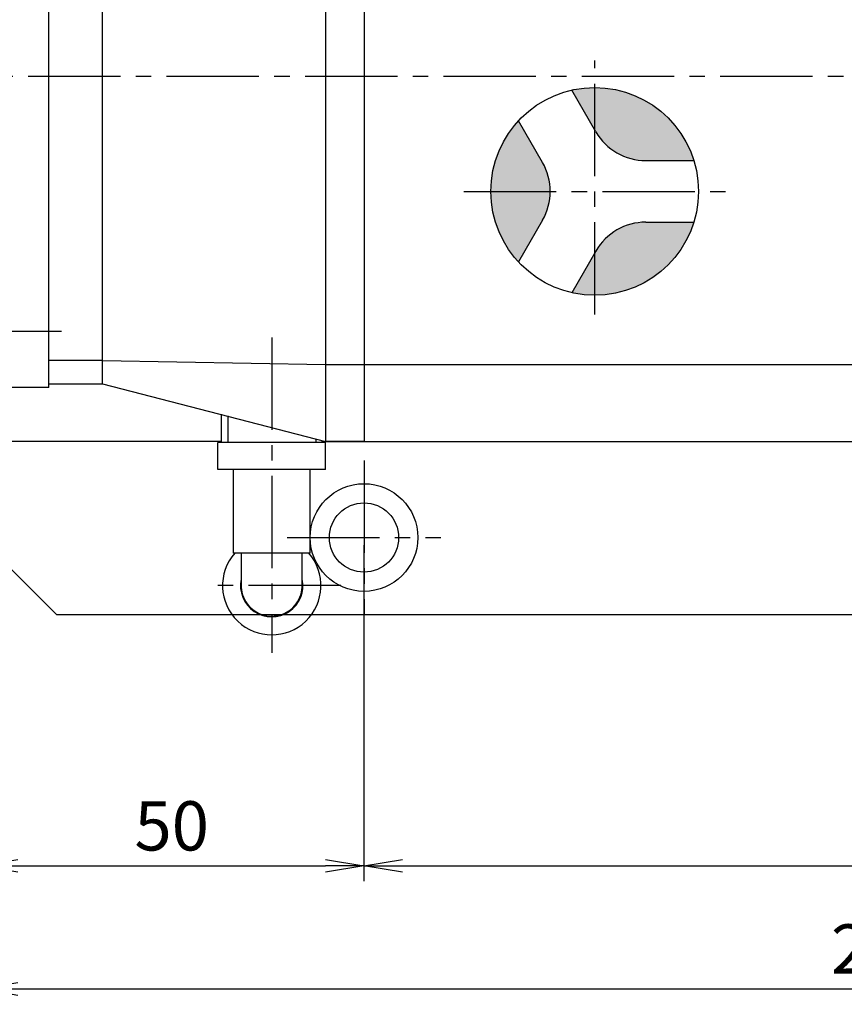
# Model space of a CAD drawing. Extents: x 114 to 1826, y -69 to 925.
# Drawn here: x 681 to 788, y 470 to 598 of the extents above; entities that cross this region are included whole.
import ezdxf

# ---------------------------------------------------------------- set-up
doc = ezdxf.new("R2010")
doc.units = 0
doc.header["$LTSCALE"] = 16
doc.header["$PDSIZE"] = 4
doc.linetypes.add('CENTER2', pattern=[1.125, 0.75, -0.125, 0.125, -0.125])
doc.layers.get('0').update_dxf_attribs({"linetype": 'CONTINUOUS'})
doc.layers.get('DEFPOINTS').update_dxf_attribs({"linetype": 'CONTINUOUS'})
for name, color, linetype in [('1', 4, 'CONTINUOUS'), ('2', 3, 'CONTINUOUS'), ('CENTER', 1, 'CENTER2'), ('SCALE', 60, 'CONTINUOUS'), ('Shihan0.2', 112, 'CONTINUOUS'), ('U151', 151, 'CONTINUOUS')]:
    doc.layers.add(name, color=color, linetype=linetype)
doc.styles.add('SCALE', font='romans.shx', dxfattribs={"width": 0.8, "bigfont": 'extfont.shx'})
doc.dimstyles.new('SCALE', dxfattribs={"dimscale": 2, "dimtxt": 3.2, "dimasz": 2.5, "dimexe": 1, "dimexo": 0.33, "dimgap": 1, "dimtad": 1, "dimdsep": 46, "dimtxsty": 'SCALE', "dimblk1": 'OPEN', "dimblk2": 'OPEN', "dimsah": 1, "dimcen": 0.1, "dimclrd": 256, "dimclre": 256, "dimclrt": 256, "dimazin": 2, "dimtfac": 0.4, "dimtmove": 0, "dimatfit": 3, "dimldrblk": 'OPEN', "dimfxl": 0, "dimtvp": 1, "dimtolj": 2, "dimarcsym": 0})

# ---------------------------------------------------------------- blocks, each defined once
blk = doc.blocks.new('_OPEN')
at = {"color": 0, "linetype": 'ByBlock'}
for p, q in [((-1, 0.167), (0, 0)), ((0, 0), (-1, -0.167)), ((0, 0), (-1, 0))]:
    blk.add_line(p, q, dxfattribs=at)
blk = doc.blocks.new('*D26')
at = {"layer": 'DEFPOINTS', "color": 0}
for p in [(675.8, 531.26), (725.8, 530.26), (725.8, 487.92)]:
    blk.add_point(p, dxfattribs=at)
at = {"layer": 'SCALE', "lineweight": -2}
for p, q in [((675.8, 530.6), (675.8, 485.92)), ((725.8, 529.6), (725.8, 485.92)), ((680.8, 487.92), (720.8, 487.92))]:
    blk.add_line(p, q, dxfattribs=at)
at = {"layer": 'SCALE', "lineweight": -2, "xscale": 5, "yscale": 5, "zscale": 5, "rotation": 180}
blk.add_blockref('_OPEN', (675.8, 487.92), dxfattribs=at)
at = {"layer": 'SCALE', "lineweight": -2, "xscale": 5, "yscale": 5, "zscale": 5}
blk.add_blockref('_OPEN', (725.8, 487.92), dxfattribs=at)
at = {"layer": 'SCALE', "insert": (700.8, 493.12), "char_height": 6.4, "attachment_point": 5, "style": 'SCALE'}
blk.add_mtext('\\A2;50', dxfattribs=at)
blk = doc.blocks.new('*D27')
at = {"layer": 'DEFPOINTS', "color": 0}
for p in [(725.8, 530.26), (865.8, 529.76), (865.8, 487.92)]:
    blk.add_point(p, dxfattribs=at)
at = {"layer": 'SCALE', "lineweight": -2}
for p, q in [((725.8, 529.6), (725.8, 485.92)), ((865.8, 529.1), (865.8, 485.92)), ((730.8, 487.92), (860.8, 487.92))]:
    blk.add_line(p, q, dxfattribs=at)
at = {"layer": 'SCALE', "lineweight": -2, "xscale": 5, "yscale": 5, "zscale": 5, "rotation": 180}
blk.add_blockref('_OPEN', (725.8, 487.92), dxfattribs=at)
at = {"layer": 'SCALE', "lineweight": -2, "xscale": 5, "yscale": 5, "zscale": 5}
blk.add_blockref('_OPEN', (865.8, 487.92), dxfattribs=at)
at = {"layer": 'SCALE', "insert": (795.8, 493.12), "char_height": 6.4, "attachment_point": 5, "style": 'SCALE'}
blk.add_mtext('\\A2;140', dxfattribs=at)
blk = doc.blocks.new('*D33')
at = {"layer": 'DEFPOINTS', "color": 0}
for p in [(675.8, 531.26), (911.8, 531.26), (911.8, 471.92)]:
    blk.add_point(p, dxfattribs=at)
at = {"layer": 'SCALE', "lineweight": -2}
for p, q in [((675.8, 530.6), (675.8, 469.92)), ((911.8, 530.6), (911.8, 469.92)), ((680.8, 471.92), (906.8, 471.92))]:
    blk.add_line(p, q, dxfattribs=at)
at = {"layer": 'SCALE', "lineweight": -2, "xscale": 5, "yscale": 5, "zscale": 5, "rotation": 180}
blk.add_blockref('_OPEN', (675.8, 471.92), dxfattribs=at)
at = {"layer": 'SCALE', "lineweight": -2, "xscale": 5, "yscale": 5, "zscale": 5}
blk.add_blockref('_OPEN', (911.8, 471.92), dxfattribs=at)
at = {"layer": 'SCALE', "insert": (793.8, 477.12), "char_height": 6.4, "attachment_point": 5, "style": 'SCALE'}
blk.add_mtext('\\A2;236', dxfattribs=at)

msp = doc.modelspace()

# ---------------------------------------------------------------- hatches: boundary and pattern name
at = {"layer": '1'}
h = msp.add_hatch(color=256, dxfattribs=at)
h.paths.add_polyline_path([(755.804, 583.602), (755.948, 583.352, 0.2679492), (762.443, 579.602), (768.698, 579.602, 0.3286127), (755.804, 589.102)])
h.paths.add_polyline_path([(755.804, 589.102, 0.0557542), (752.821, 588.769), (755.804, 583.602)])
h.paths.add_polyline_path([(749.02, 579.352), (745.893, 584.769, 0.1887925), (742.304, 575.602), (750.025, 575.602, 0.1316525)])
h.paths.add_polyline_path([(742.304, 575.602, 0.1887925), (745.893, 566.436), (749.02, 571.852, 0.1316525), (750.025, 575.602)])
h.paths.add_polyline_path([(755.804, 567.602), (752.821, 562.436, 0.0557542), (755.804, 562.102)])
h.paths.add_polyline_path([(768.698, 571.602), (762.443, 571.602, 0.2679492), (755.948, 567.852), (755.804, 567.602), (755.804, 562.102, 0.3286127)])

# ---------------------------------------------------------------- linework, layer by layer
for p, q in [((720.804, 638.102), (720.804, 543.102)), ((725.804, 638.102), (725.804, 543.102)), ((684.804, 550.602), (684.804, 630.602)), ((691.804, 550.602), (691.804, 630.602)), ((755.948, 583.352), (752.821, 588.769)), ((749.02, 579.352), (745.893, 584.769)), ((762.443, 579.602), (768.698, 579.602)), ((749.02, 571.852), (745.893, 566.436)), ((762.443, 571.602), (768.698, 571.602)), ((755.948, 567.852), (752.821, 562.436)), ((691.804, 553.602), (684.804, 553.602)), ((691.804, 553.602), (720.804, 553.102)), ((720.804, 553.102), (861.804, 553.102)), ((684.804, 550.602), (691.804, 550.602)), ((691.804, 550.602), (720.804, 543.102)), ((725.804, 543.102), (720.804, 543.102)), ((720.804, 543.102), (861.804, 543.102))]:
    msp.add_line(p, q, dxfattribs=at)
msp.add_circle((755.804, 575.602), 13.5, dxfattribs=at)
for centre, start, end in [((762.443, 587.102), 210, 270), ((742.525, 575.602), 330, 30), ((762.443, 564.102), 90, 150)]:
    msp.add_arc(centre, 7.5, start, end, dxfattribs=at)
at = {"layer": '2'}
for p, q in [((708.081, 546.417), (708.081, 542.963)), ((719.526, 543.457), (719.526, 542.963))]:
    msp.add_line(p, q, dxfattribs=at)
at = {"layer": 'CENTER'}
for p, q in [((755.804, 559.602), (755.804, 592.602)), ((664.139, 590.602), (978.322, 590.602)), ((738.804, 575.602), (772.804, 575.602)), ((686.483, 557.368), (676.029, 557.368)), ((713.804, 556.627), (713.804, 515.627)), ((713.804, 556.602), (713.804, 515.602)), ((725.804, 540.602), (725.804, 520.602)), ((715.804, 530.602), (735.804, 530.602)), ((722.804, 524.357), (704.804, 524.357))]:
    msp.add_line(p, q, dxfattribs=at)
at = {"layer": 'Shihan0.2'}
for p, q in [((707.225, 546.639), (707.225, 542.963)), ((720.804, 542.963), (706.804, 542.963)), ((706.804, 539.463), (706.804, 542.963)), ((720.382, 542.963), (720.382, 543.236)), ((720.804, 539.463), (720.804, 542.963)), ((720.804, 539.463), (706.804, 539.463)), ((708.804, 539.463), (708.804, 528.581)), ((718.804, 528.581), (718.804, 539.463)), ((718.804, 528.581), (708.804, 528.581)), ((718.169, 528.581), (709.439, 528.581)), ((709.836, 528.581), (709.836, 524.359)), ((717.772, 524.359), (717.772, 528.581))]:
    msp.add_line(p, q, dxfattribs=at)
msp.add_polyline3d([(709.836, 524.36, 0), (709.842, 524.147, 0), (709.874, 523.808, 0), (709.934, 523.483, 0), (710.02, 523.165, 0), (710.136, 522.845, 0), (710.278, 522.537, 0), (710.442, 522.251, 0), (710.629, 521.979, 0), (710.844, 521.716, 0), (711.08, 521.472, 0), (711.329, 521.256, 0), (711.595, 521.061, 0), (711.885, 520.885, 0), (712.189, 520.733, 0), (712.495, 520.612, 0), (712.811, 520.516, 0), (713.143, 520.445, 0), (713.48, 520.403, 0), (713.809, 520.39, 0), (714.139, 520.404, 0), (714.475, 520.447, 0), (714.807, 520.519, 0), (715.122, 520.615, 0), (715.428, 520.738, 0), (715.732, 520.89, 0), (716.021, 521.067, 0), (716.286, 521.263, 0), (716.535, 521.479, 0), (716.771, 521.723, 0), (716.985, 521.987, 0), (717.171, 522.259, 0), (717.334, 522.546, 0), (717.476, 522.854, 0), (717.591, 523.173, 0), (717.676, 523.492, 0), (717.735, 523.816, 0), (717.767, 524.154, 0), (717.772, 524.364, 0)], dxfattribs=at)
for radius, start, end in [(6.4, 138.70013, 41.29987), (4.058, 167.93689, 12.06311)]:
    msp.add_arc((713.804, 524.357), radius, start, end, dxfattribs=at)
at = {"layer": 'U151'}
for p, q in [((684.804, 550.103), (684.804, 631.102)), ((684.804, 550.103), (678.804, 550.103)), ((707.275, 543.102), (675.804, 543.102)), ((675.804, 530.602), (685.804, 520.602)), ((685.804, 520.602), (901.804, 520.602))]:
    msp.add_line(p, q, dxfattribs=at)
for radius in [7, 4.5]:
    msp.add_circle((725.804, 530.602), radius, dxfattribs=at)

# ---------------------------------------------------------------- dimensions: what is measured, and where the dimension line sits
at = {"layer": 'SCALE'}
for base, p1, p2, picture, middle in [((725.804, 487.923), (675.804, 531.262), (725.804, 530.262), '*D26', (700.804, 493.123)), ((911.804, 471.923), (675.804, 531.262), (911.804, 531.262), '*D33', (793.804, 477.123)), ((865.804, 487.923), (725.804, 530.262), (865.804, 529.762), '*D27', (795.804, 493.123))]:
    dim = msp.add_linear_dim(base=base, p1=p1, p2=p2, dimstyle='SCALE', dxfattribs=at)
    dim.commit()
    dim.dimension.update_dxf_attribs({"geometry": picture, "text_midpoint": middle})

doc.saveas('drawing.dxf')
